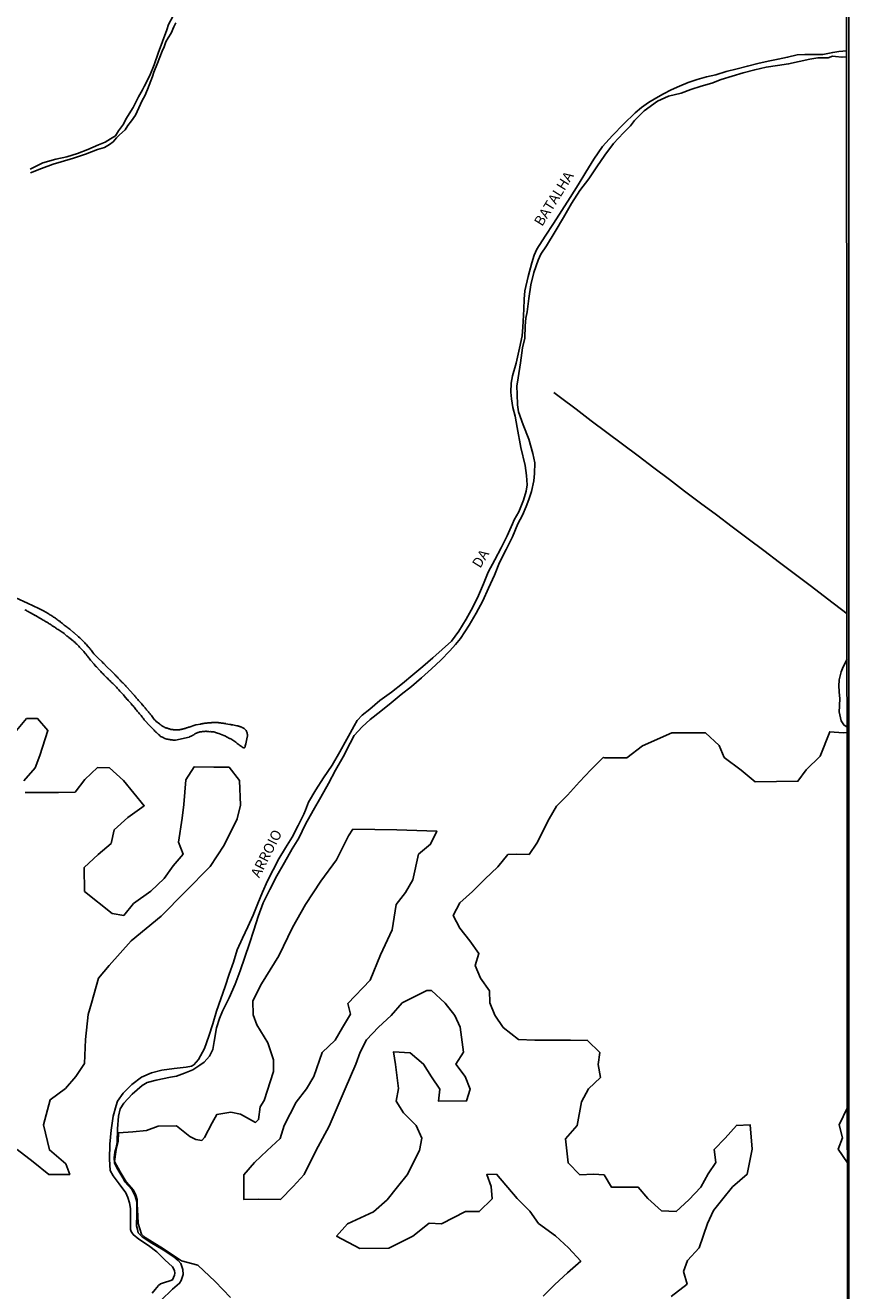
# Model space of a CAD drawing. Units: millimetres. Extents: x 190366 to 192776, y 1660434 to 1663208.
# Drawn here: x 192575 to 192776, y 1660679 to 1660988 of the extents above; entities that cross this region are included whole.
import ezdxf
from ezdxf.enums import TextEntityAlignment as Align

# ---------------------------------------------------------------- set-up
doc = ezdxf.new("R2010")
doc.units = ezdxf.units.MM
doc.header["$MEASUREMENT"] = 0
for name, color, linetype in [('IMAGEM', 7, 'Continuous'), ('V-ARROIO', 5, 'Continuous'), ('V-BANHADO', 102, 'Continuous'), ('V-LAGOA', 5, 'Continuous'), ('V-LOTE', 1, 'Continuous'), ('V-NOME_DOS_LOGRADOUROS', 7, 'Continuous'), ('V-REFERENCIAS', 191, 'Continuous'), ('X-LIMITE_5000', 7, 'Continuous')]:
    doc.layers.add(name, color=color, linetype=linetype)
picture_1 = doc.add_image_def('image1.jpg', size_in_pixel=(4016, 4621))

msp = doc.modelspace()

# ---------------------------------------------------------------- linework, layer by layer
at = {"layer": 'V-ARROIO'}
for points in [[(192576.15, 1660952.98), (192579.28, 1660954.49), (192582.42, 1660955.39), (192585.14, 1660956), (192587.73, 1660956.79), (192590.24, 1660957.74), (192592.83, 1660958.92), (192594.46, 1660959.53), (192595.82, 1660960.33), (192597.05, 1660961.12), (192597.78, 1660962.33), (192598.94, 1660963.93), (192599.54, 1660965.14), (192601.34, 1660968), (192602.64, 1660970.63), (192603.63, 1660972.32), (192604.05, 1660973.16), (192605.39, 1660975.82), (192606.49, 1660978.46), (192607.46, 1660981.31), (192608.47, 1660984.16), (192609.57, 1660987.01), (192609.97, 1660988.33), (192611.06, 1660990.25)], [(192611.72, 1660988.73), (192611.26, 1660987.75), (192610.6, 1660986.15), (192609.85, 1660985.01), (192609.34, 1660984.06), (192608.93, 1660982.81), (192608.44, 1660981.78), (192607.25, 1660978.88), (192606.37, 1660976.68), (192606.02, 1660975.61), (192604.83, 1660972.4), (192604.21, 1660970.91), (192603.55, 1660969.74), (192602.32, 1660967.04), (192601.9, 1660966.12), (192600.91, 1660964.8), (192600.01, 1660963.61), (192599.37, 1660962.54), (192597.97, 1660961.37), (192597.24, 1660960.6), (192596.43, 1660959.63), (192595.53, 1660958.95), (192594.32, 1660958.23), (192592.61, 1660957.77), (192589.69, 1660956.58), (192586.77, 1660955.66), (192583.76, 1660954.72), (192581.78, 1660954.17), (192578.93, 1660953.1), (192576.23, 1660952.05)], [(192775.59, 1660981.85), (192773.7, 1660981.69), (192772.21, 1660981.47), (192771.01, 1660981.24), (192769.77, 1660981), (192768.08, 1660981), (192765.39, 1660981), (192763.52, 1660980.87), (192761.16, 1660980.31), (192758.85, 1660979.86), (192756.38, 1660979.33), (192753.87, 1660978.75), (192751.36, 1660978.15), (192748.87, 1660977.48), (192746.16, 1660976.81), (192743.6, 1660976.01), (192741.35, 1660975.54), (192739.11, 1660974.89), (192736.89, 1660974.14), (192734.75, 1660973.23), (192732.73, 1660972.32), (192730.86, 1660971.36), (192729.01, 1660970.34), (192727.23, 1660969.25), (192725.52, 1660968.03), (192723.94, 1660966.7), (192721.12, 1660963.97), (192718.41, 1660961.22), (192715.99, 1660958.47), (192713.88, 1660955.36), (192711.92, 1660952.25), (192709.99, 1660949.12), (192708.06, 1660945.99), (192706.06, 1660942.84), (192704.02, 1660939.69), (192701.98, 1660936.54), (192699.91, 1660933.39), (192699.27, 1660931.92), (192698.73, 1660930.04), (192697.77, 1660926.69), (192697.01, 1660923.22), (192696.79, 1660921.17), (192696.77, 1660918.76), (192696.48, 1660914.3), (192696.32, 1660912.25), (192695.66, 1660909.23), (192694.9, 1660905.56), (192694.01, 1660902.47), (192693.66, 1660900.69), (192693.57, 1660898.47), (192693.7, 1660896.85), (192694.06, 1660894.69), (192694.61, 1660892.6), (192695.15, 1660889.78), (192696.02, 1660884.94), (192697.07, 1660880.5), (192697.36, 1660878.12), (192697.58, 1660875.79), (192697.31, 1660874.23), (192696.63, 1660872.03), (192695.54, 1660869.21), (192694.41, 1660867.28), (192693.98, 1660866.28), (192692.67, 1660863.32), (192691.22, 1660860.39), (192689.68, 1660857.46), (192688.04, 1660854.48), (192686.86, 1660851.64), (192685.68, 1660848.8), (192684.32, 1660845.87), (192682.65, 1660842.94), (192680.85, 1660840.03), (192679.07, 1660837.59), (192676.8, 1660835.54), (192674.51, 1660833.49), (192672.04, 1660831.44), (192669.66, 1660829.35), (192667.12, 1660827.26), (192664.43, 1660825.17), (192661.61, 1660823.08), (192659.1, 1660820.99), (192657.28, 1660819.48), (192656.04, 1660818.23), (192655.28, 1660816.92), (192654.3, 1660815.08), (192653.48, 1660813.68), (192651.79, 1660810.52), (192649.97, 1660807.3), (192647.84, 1660804.23), (192645.93, 1660801.27), (192644.19, 1660798.27), (192643.43, 1660796.31), (192643.03, 1660795.36), (192641.65, 1660792.52), (192640.2, 1660789.68), (192638.53, 1660787.06), (192636.89, 1660784.44), (192635.56, 1660781.73), (192634.11, 1660779.02), (192632.93, 1660776.26), (192631.82, 1660773.46), (192631.82, 1660773.46), (192630.64, 1660770.64), (192629.35, 1660767.82), (192628.06, 1660764.98), (192626.77, 1660762.14), (192625.84, 1660759.18), (192624.8, 1660756.18), (192623.82, 1660753.18), (192622.73, 1660750.16), (192621.66, 1660747.14), (192620.75, 1660744.12), (192619.79, 1660741.06), (192618.74, 1660738.06), (192617.27, 1660735.37), (192616.14, 1660734.1), (192615.54, 1660733.73), (192614.27, 1660733.5), (192611.31, 1660733.14), (192608.37, 1660732.78), (192605.81, 1660732.11), (192603.37, 1660731.07), (192600.99, 1660729.27), (192598.86, 1660727.11), (192597.53, 1660725.16), (192597.19, 1660724.09), (192596.46, 1660721.51), (192595.97, 1660718.11), (192595.64, 1660714.65), (192595.53, 1660711.01), (192595.69, 1660708.23), (192596.44, 1660706.92), (192597.93, 1660704.97), (192599.55, 1660702.79), (192600.02, 1660701.61), (192600.42, 1660700.32), (192600.67, 1660698.95), (192600.67, 1660695.69), (192600.72, 1660693.84), (192600.87, 1660693.31), (192601.34, 1660692.62), (192602.71, 1660691.42), (192605.07, 1660689.93), (192607.11, 1660688.33), (192609.09, 1660686.44), (192610.96, 1660684.66), (192611.4, 1660683.79), (192611.49, 1660683.11), (192611.43, 1660682.68), (192611.21, 1660682.08), (192610.95, 1660681.55), (192610.28, 1660681.28), (192609.01, 1660680.86), (192607.99, 1660680.51), (192607.5, 1660680.11), (192606.7, 1660679.17), (192606.01, 1660678.26)], [(192608.09, 1660676.48), (192610.93, 1660679.21), (192612.66, 1660680.68), (192613.04, 1660681.32), (192613.53, 1660682.79), (192613.48, 1660684.03), (192612.95, 1660685.52), (192612.3, 1660686.25), (192611.26, 1660687.16), (192608.7, 1660688.89), (192605.48, 1660690.73), (192603.5, 1660692.06), (192602.57, 1660693.02), (192602.36, 1660693.84), (192602.17, 1660694.75), (192602.22, 1660697.66), (192602.26, 1660700.59), (192601.82, 1660701.97), (192601.48, 1660702.72), (192600.97, 1660703.59), (192599.33, 1660705.5), (192598.81, 1660706.43), (192597.36, 1660708.85), (192596.81, 1660710.07), (192596.69, 1660711.32), (192596.87, 1660712.72), (192597.22, 1660713.87), (192597.4, 1660715.05), (192597.47, 1660718.42), (192597.74, 1660721.51), (192598.19, 1660723.27), (192599.08, 1660724.71), (192601.08, 1660726.93), (192603.55, 1660729.02), (192604.79, 1660729.77), (192606.95, 1660730.35), (192610.48, 1660731.08), (192611.88, 1660731.26), (192613.86, 1660732.01), (192615.88, 1660732.85), (192617.64, 1660733.98), (192618.71, 1660734.73), (192619.95, 1660736.14), (192620.8, 1660737.79), (192621.13, 1660739.74), (192621.71, 1660743.14), (192622.44, 1660745.38), (192623.11, 1660747.14), (192624.75, 1660750.45), (192624.75, 1660750.45), (192626.22, 1660753.76), (192627.47, 1660757.07), (192628.6, 1660760.38), (192629.71, 1660763.69), (192630.8, 1660767), (192631.85, 1660770.31), (192633.05, 1660773.62), (192634.7, 1660776.93), (192636.43, 1660780.24), (192638.32, 1660783.55), (192640.17, 1660786.86), (192641.81, 1660789.48), (192643.46, 1660792.88), (192645.33, 1660796.19), (192647.15, 1660799.5), (192649.02, 1660802.79), (192650.78, 1660806.08), (192652.63, 1660809.37), (192654.36, 1660812.66), (192655.31, 1660814.57), (192657.3, 1660816.66), (192659.23, 1660818.48), (192661.83, 1660820.5), (192664.37, 1660822.52), (192666.81, 1660824.54), (192669.35, 1660826.56), (192671.77, 1660828.65), (192674.19, 1660830.8), (192676.5, 1660832.95), (192678.68, 1660835.26), (192680.04, 1660836.82), (192681.26, 1660838.28), (192683.4, 1660841.48), (192685.13, 1660844.48), (192686.77, 1660847.48), (192688.13, 1660850.59), (192689.6, 1660853.72), (192690.84, 1660856.85), (192692.44, 1660859.98), (192693.95, 1660863.11), (192695.31, 1660866.26), (192696.42, 1660868.43), (192697.31, 1660870.52), (192697.96, 1660872.23), (192698.61, 1660874.18), (192699.18, 1660876.79), (192699.38, 1660878.55), (192699.4, 1660881.19), (192698.93, 1660883.48), (192697.97, 1660886.95), (192696.59, 1660890.46), (192695.45, 1660893.64), (192695.23, 1660895.37), (192695.09, 1660897.95), (192695.07, 1660899.93), (192695.38, 1660901.95), (192695.89, 1660905.61), (192696.44, 1660909.27), (192696.99, 1660911.65), (192697.08, 1660914.69), (192697.23, 1660916.54), (192697.55, 1660918.07), (192697.97, 1660921.38), (192698.48, 1660924.69), (192699.15, 1660927.73), (192700.28, 1660930.71), (192700.93, 1660932.15), (192702.32, 1660934.22), (192704.43, 1660937.68), (192706.43, 1660941.14), (192708.37, 1660944.6), (192710.39, 1660947.75), (192712.63, 1660950.62), (192714.61, 1660953.49), (192716.54, 1660956.36), (192718.63, 1660959.22), (192721.05, 1660961.86), (192722.78, 1660963.55), (192723.81, 1660964.88), (192726.17, 1660967.24), (192729.37, 1660969.6), (192732.04, 1660970.82), (192735.2, 1660971.53), (192737.51, 1660972.46), (192740.02, 1660973.24), (192742.62, 1660973.99), (192744.96, 1660974.84), (192747.6, 1660975.68), (192750.33, 1660976.48), (192753.13, 1660977.26), (192755.93, 1660977.84), (192758.73, 1660978.26), (192761.4, 1660978.68), (192764, 1660979.26), (192766.62, 1660979.84), (192768.56, 1660980.2), (192771.07, 1660980.15), (192772.14, 1660980.55), (192772.83, 1660980.48), (192774.43, 1660980.32), (192774.43, 1660980.32), (192775.59, 1660980.41)]]:
    msp.add_lwpolyline(points, dxfattribs=at)
at = {"layer": 'V-BANHADO'}
for points in [[(192572.81, 1660815.81), (192575.31, 1660818.7), (192577.98, 1660818.7), (192580.52, 1660815.75), (192578.55, 1660809.62), (192577.36, 1660806.63), (192574.61, 1660803.47)], [(192775.7, 1660815.26), (192774.7, 1660815.22), (192771.45, 1660815.45), (192769.09, 1660809.51), (192765.7, 1660806.17), (192763.69, 1660803.36), (192753.21, 1660803.24), (192749.8, 1660806.09), (192745.68, 1660809.18), (192744.42, 1660812.08), (192741.1, 1660815.17), (192732.87, 1660815.17), (192725.76, 1660811.99), (192721.88, 1660809.09), (192716.41, 1660809.09), (192716.13, 1660809.18), (192713.09, 1660806.14), (192710.33, 1660803.2), (192707.43, 1660799.97), (192704.69, 1660797.27), (192702.96, 1660794.15), (192699.89, 1660788.27), (192698.04, 1660785.46), (192695.02, 1660785.51), (192692.84, 1660785.46), (192690.43, 1660782.47), (192687.24, 1660779.4), (192684.22, 1660776.45), (192681.08, 1660773.62), (192679.49, 1660770.53), (192681.11, 1660767.44), (192683.52, 1660764.4), (192685.77, 1660761.24), (192684.83, 1660758.31), (192686.19, 1660755.22), (192688.37, 1660752.18), (192688.46, 1660749.23), (192689.65, 1660746.21), (192691.69, 1660743.19), (192695.46, 1660740.22), (192699.44, 1660740.06), (192703.89, 1660740.11), (192708.13, 1660740.13), (192712.3, 1660740.04), (192715.3, 1660737.11), (192714.93, 1660734.11), (192715.47, 1660730.97), (192712.57, 1660728.16), (192710.86, 1660725.05), (192709.78, 1660719.22), (192706.88, 1660716.01), (192707.54, 1660710.11), (192710.4, 1660707.18), (192713.75, 1660707.34), (192716.33, 1660707.2), (192718.16, 1660704.16), (192722.12, 1660704.18), (192724.7, 1660704.13), (192727, 1660701.39), (192730.4, 1660698.37), (192733.98, 1660698.25), (192737.03, 1660701.04), (192739.98, 1660704.13), (192741.78, 1660707.43), (192743.63, 1660710.17), (192743.26, 1660713.33), (192745.91, 1660716.16), (192748.65, 1660719.27), (192752.05, 1660719.36), (192752.54, 1660713.46), (192751.25, 1660707.32), (192747.67, 1660704.21), (192745.33, 1660701.31), (192743.03, 1660698.43), (192741.6, 1660695.32), (192739.54, 1660689.35), (192736.71, 1660686.24), (192735.73, 1660683.59), (192736.62, 1660680.43), (192732.75, 1660677.41)], [(192574.94, 1660800.6), (192583.06, 1660800.64), (192587.16, 1660800.72), (192589.5, 1660803.79), (192592.65, 1660806.71), (192595.56, 1660806.63), (192599.01, 1660803.59), (192604.05, 1660797.36), (192599.99, 1660794.49), (192596.71, 1660791.5), (192595.97, 1660788.18), (192592.77, 1660785.43), (192589.33, 1660782.28), (192589.45, 1660776.46), (192596.17, 1660771.01), (192599.04, 1660770.56), (192601.42, 1660773.51), (192605.64, 1660776.5), (192608.88, 1660779.57), (192611.09, 1660782.69), (192613.55, 1660785.52), (192612.4, 1660788.47), (192613.34, 1660794.37), (192613.71, 1660797.69), (192614.2, 1660803.72), (192616.25, 1660806.92), (192621.01, 1660806.79), (192624.74, 1660806.83), (192627.28, 1660803.55), (192627.53, 1660797.56), (192626.75, 1660794.2), (192623.55, 1660787.76), (192620.15, 1660782.55), (192614.04, 1660776.36), (192608.14, 1660770.37), (192600.88, 1660764.38), (192595.51, 1660758.31), (192592.84, 1660755.24), (192591.16, 1660749.17), (192590.34, 1660746.38), (192589.72, 1660740.27), (192589.47, 1660734.41), (192587.3, 1660731.25), (192584.8, 1660728.3), (192581.07, 1660725.51), (192579.47, 1660719.4), (192580.86, 1660713.25), (192584.88, 1660709.85), (192585.86, 1660707.27), (192580.74, 1660707.27), (192576.89, 1660710.39), (192572.99, 1660713.38)], [(192701.43, 1660677.52), (192704.33, 1660680.35), (192707.37, 1660683.21), (192710.63, 1660686.07), (192707.66, 1660689.37), (192704.44, 1660692.31), (192700.36, 1660695.31), (192698.25, 1660698.28), (192695.1, 1660701.43), (192690.05, 1660707.37), (192687.69, 1660707.23), (192688.76, 1660704.33), (192688.98, 1660701.32), (192685.87, 1660698.21), (192682.46, 1660698.21), (192676.66, 1660695.24), (192673.62, 1660695.38), (192669.61, 1660692.23), (192663.74, 1660689.26), (192656.69, 1660689.19), (192651, 1660692.23), (192653.65, 1660695.17), (192659.99, 1660698.17), (192663.37, 1660701.07), (192665.88, 1660704.25), (192668.24, 1660707.22), (192671.29, 1660713.16), (192671.83, 1660716.1), (192670.47, 1660719.25), (192667.39, 1660722.33), (192665.6, 1660725.19), (192666.17, 1660728.27), (192665.39, 1660734.14), (192664.89, 1660737.22), (192668.97, 1660737), (192672.26, 1660734.24), (192674.16, 1660731.09), (192676.27, 1660728.08), (192675.88, 1660725.22), (192682.75, 1660725.26), (192683.61, 1660728.12), (192682.39, 1660731.24), (192680.17, 1660734.25), (192682.03, 1660737.18), (192681.21, 1660743.27), (192679.92, 1660746.13), (192677.56, 1660749.11), (192674.16, 1660752.26), (192673.05, 1660752.22), (192667.07, 1660749.21), (192664.31, 1660746.13), (192661.27, 1660743.27), (192658.3, 1660740.16), (192656.76, 1660737.18), (192655.72, 1660734.21), (192653.14, 1660728.19), (192649.2, 1660719.06), (192645.98, 1660713.08), (192643.12, 1660707.24), (192640.4, 1660704.34), (192637.28, 1660701.19), (192631.84, 1660701.23), (192628.33, 1660701.16), (192628.37, 1660707.21), (192630.98, 1660710.22), (192634.03, 1660713.12), (192637.22, 1660716.06), (192638.22, 1660719.21), (192641.16, 1660724.97), (192643.7, 1660728.19), (192645.42, 1660731.2), (192647.5, 1660737.07), (192647.5, 1660737.07), (192650.65, 1660740.11), (192652.48, 1660743.16), (192654.44, 1660746.46), (192654.45, 1660746.41), (192653.74, 1660749.05), (192659.19, 1660754.75), (192661.7, 1660760.93), (192664.61, 1660767.03), (192665.56, 1660773.24), (192667.82, 1660776.18), (192669.67, 1660779.27), (192670.98, 1660785.52), (192673.96, 1660787.99), (192675.49, 1660791.19), (192665.75, 1660791.48), (192654.99, 1660791.63), (192653.9, 1660790.03), (192650.99, 1660784.18), (192647.17, 1660778.95), (192643.39, 1660773.21), (192640.26, 1660767.61), (192636.92, 1660760.71), (192632.7, 1660753.84), (192630.59, 1660749.73), (192630.63, 1660746.28), (192631.57, 1660743.85), (192634.19, 1660739.45), (192635.57, 1660735.27), (192635.61, 1660732.47), (192633.36, 1660725.35), (192632.38, 1660723.82), (192631.98, 1660720.7), (192631.18, 1660719.97), (192627.51, 1660721.97), (192625.15, 1660722.48), (192621.77, 1660721.93), (192620.65, 1660719.86), (192618.79, 1660716.34), (192618.14, 1660715.61), (192616.62, 1660715.79), (192615.2, 1660716.51), (192611.89, 1660719.13), (192607.43, 1660719.04), (192604.56, 1660717.99), (192601.25, 1660717.68), (192597.74, 1660717.44), (192597.64, 1660715.34), (192597.19, 1660713.34), (192596.81, 1660710.42), (192598.12, 1660707.92), (192599.63, 1660705.45), (192601.45, 1660703.44), (192601.96, 1660702.19), (192602.27, 1660701.12), (192602.32, 1660699.99), (192602.49, 1660697.17), (192602.56, 1660695.26), (192603.38, 1660692.66), (192604.26, 1660691.89), (192608.77, 1660689.06), (192613.11, 1660686.17), (192617.12, 1660685.14), (192621.4, 1660681.13), (192625.09, 1660677.21)], [(192775.76, 1660723.64), (192773.72, 1660719.36), (192774.59, 1660716.21), (192773.48, 1660713.43), (192775.77, 1660710.15)]]:
    msp.add_lwpolyline(points, dxfattribs=at)
at = {"layer": 'V-LAGOA'}
msp.add_lwpolyline([(192775.68, 1660833.24), (192774.71, 1660831.34), (192774.22, 1660830.12), (192773.78, 1660828.13), (192773.71, 1660826.6), (192773.86, 1660824.14), (192773.9, 1660823.72), (192773.83, 1660821.73), (192773.75, 1660820.33), (192774.28, 1660818.17), (192774.92, 1660817.14), (192775.7, 1660816.62)], dxfattribs=at)
at = {"layer": 'V-LOTE'}
msp.add_lwpolyline([(192775.68, 1660844.26), (192770.91, 1660847.94), (192767.02, 1660850.97), (192763.07, 1660853.91), (192759.2, 1660856.85), (192755.35, 1660859.75), (192751.5, 1660862.65), (192747.63, 1660865.55), (192743.79, 1660868.45), (192739.92, 1660871.35), (192736.01, 1660874.25), (192732.28, 1660877.13), (192728.48, 1660880), (192724.64, 1660882.87), (192720.88, 1660885.74), (192717.03, 1660888.59), (192713.21, 1660891.44), (192709.52, 1660894.29), (192705.74, 1660897.12), (192704.06, 1660898.4)], dxfattribs=at)
at = {"layer": 'V-REFERENCIAS'}
msp.add_lwpolyline([(192574.91, 1660845.27), (192575.12, 1660845.14), (192575.31, 1660845.08), (192575.46, 1660844.97), (192575.68, 1660844.86), (192575.93, 1660844.72), (192576.1, 1660844.61), (192576.4, 1660844.46), (192577.4, 1660843.89), (192577.51, 1660843.84), (192578.56, 1660843.22), (192578.72, 1660843.14), (192578.88, 1660843.03), (192579.09, 1660842.92), (192579.37, 1660842.77), (192579.56, 1660842.67), (192579.77, 1660842.52), (192579.94, 1660842.43), (192580.22, 1660842.26), (192580.41, 1660842.13), (192580.67, 1660841.99), (192580.84, 1660841.85), (192581.05, 1660841.73), (192581.27, 1660841.6), (192581.48, 1660841.47), (192581.73, 1660841.28), (192581.91, 1660841.17), (192582.18, 1660841), (192582.38, 1660840.87), (192582.63, 1660840.68), (192582.8, 1660840.57), (192583.02, 1660840.45), (192583.29, 1660840.26), (192583.49, 1660840.13), (192583.76, 1660839.96), (192583.96, 1660839.81), (192584.17, 1660839.68), (192584.47, 1660839.44), (192585.17, 1660838.85), (192585.19, 1660838.85), (192585.47, 1660838.68), (192585.66, 1660838.52), (192585.94, 1660838.29), (192586.71, 1660837.67), (192586.88, 1660837.5), (192587.16, 1660837.27), (192587.37, 1660837.05), (192587.54, 1660836.89), (192587.73, 1660836.67), (192588.03, 1660836.39), (192588.24, 1660836.14), (192588.44, 1660835.92), (192588.73, 1660835.67), (192588.9, 1660835.48), (192589.12, 1660835.22), (192589.29, 1660835.05), (192589.44, 1660834.84), (192589.63, 1660834.62), (192589.82, 1660834.41), (192590.04, 1660834.13), (192590.18, 1660833.94), (192590.33, 1660833.73), (192590.49, 1660833.51), (192590.72, 1660833.23), (192590.95, 1660832.96), (192591.79, 1660832), (192591.79, 1660831.98), (192591.96, 1660831.76), (192592.07, 1660831.61), (192592.34, 1660831.36), (192593.11, 1660830.48), (192593.17, 1660830.44), (192593.41, 1660830.2), (192593.41, 1660830.2), (192593.6, 1660829.97), (192593.79, 1660829.8), (192593.97, 1660829.58), (192594.2, 1660829.35), (192594.39, 1660829.16), (192594.61, 1660828.94), (192594.84, 1660828.71), (192595.03, 1660828.52), (192595.25, 1660828.3), (192595.48, 1660828.07), (192595.69, 1660827.88), (192595.89, 1660827.66), (192596.14, 1660827.45), (192596.38, 1660827.22), (192596.61, 1660827.02), (192596.89, 1660826.75), (192597.08, 1660826.56), (192597.27, 1660826.34), (192597.46, 1660826.13), (192597.66, 1660825.91), (192597.85, 1660825.7), (192598.08, 1660825.42), (192598.92, 1660824.53), (192598.94, 1660824.51), (192599.15, 1660824.23), (192599.9, 1660823.37), (192599.96, 1660823.31), (192600.11, 1660823.1), (192600.35, 1660822.84), (192600.56, 1660822.61), (192600.77, 1660822.41), (192600.81, 1660822.37), (192600.86, 1660822.28), (192600.88, 1660822.24), (192600.92, 1660822.2), (192601.11, 1660821.99), (192601.31, 1660821.77), (192601.48, 1660821.56), (192601.65, 1660821.35), (192601.82, 1660821.13), (192602.01, 1660820.92), (192602.16, 1660820.71), (192602.35, 1660820.49), (192602.52, 1660820.28), (192602.71, 1660820.07), (192602.88, 1660819.85), (192603.04, 1660819.64), (192603.25, 1660819.43), (192603.42, 1660819.21), (192603.55, 1660819), (192603.74, 1660818.79), (192603.91, 1660818.57), (192604.06, 1660818.36), (192604.32, 1660818.06), (192605.15, 1660817.18), (192605.32, 1660817.01), (192605.57, 1660816.74), (192606.43, 1660815.86), (192606.45, 1660815.84), (192606.64, 1660815.62), (192606.88, 1660815.39), (192607.05, 1660815.24), (192607.3, 1660815.01), (192607.54, 1660814.82), (192607.65, 1660814.71), (192607.69, 1660814.68), (192607.73, 1660814.6), (192607.82, 1660814.49), (192608.03, 1660814.34), (192608.29, 1660814.2), (192608.46, 1660814.11), (192608.67, 1660814.02), (192608.89, 1660813.92), (192609.1, 1660813.85), (192609.31, 1660813.77), (192609.53, 1660813.68), (192609.83, 1660813.66), (192610.04, 1660813.6), (192610.25, 1660813.56), (192610.47, 1660813.51), (192610.68, 1660813.47), (192610.89, 1660813.45), (192611.11, 1660813.43), (192611.32, 1660813.43), (192611.66, 1660813.43), (192615.01, 1660814.18), (192615.08, 1660814.2), (192615.29, 1660814.28), (192615.5, 1660814.41), (192615.65, 1660814.47), (192615.72, 1660814.49), (192615.93, 1660814.62), (192616.14, 1660814.75), (192616.36, 1660814.92), (192616.57, 1660815.05), (192616.78, 1660815.15), (192617, 1660815.22), (192617.12, 1660815.28), (192617.21, 1660815.28), (192617.42, 1660815.37), (192617.42, 1660815.37), (192617.64, 1660815.41), (192617.85, 1660815.41), (192618.06, 1660815.47), (192618.28, 1660815.52), (192618.49, 1660815.52), (192618.7, 1660815.52), (192618.92, 1660815.54), (192618.98, 1660815.58), (192619.13, 1660815.58), (192619.34, 1660815.54), (192619.56, 1660815.54), (192619.77, 1660815.5), (192619.99, 1660815.47), (192620.2, 1660815.5), (192620.41, 1660815.47), (192620.63, 1660815.47), (192620.84, 1660815.45), (192621.05, 1660815.43), (192621.27, 1660815.37), (192621.48, 1660815.28), (192621.69, 1660815.22), (192621.97, 1660815.13), (192622.25, 1660815.05), (192623.46, 1660814.58), (192623.7, 1660814.47), (192624.83, 1660813.85), (192624.98, 1660813.79), (192625.19, 1660813.7), (192625.41, 1660813.58), (192625.68, 1660813.4), (192625.94, 1660813.21), (192626.13, 1660813.08), (192626.39, 1660812.89), (192626.56, 1660812.74), (192626.77, 1660812.62), (192627.01, 1660812.42), (192627.2, 1660812.27), (192627.41, 1660812.14), (192627.67, 1660811.95), (192627.9, 1660811.78), (192628.1, 1660811.63), (192628.16, 1660811.59), (192628.26, 1660811.55), (192628.31, 1660811.5), (192628.46, 1660811.52), (192628.46, 1660811.57), (192628.52, 1660811.59), (192628.56, 1660811.68), (192628.65, 1660811.7), (192628.65, 1660811.79), (192628.67, 1660812), (192628.73, 1660812.25), (192628.83, 1660812.51), (192629.18, 1660814.11), (192629.2, 1660814.21), (192629.22, 1660814.3), (192629.25, 1660814.47), (192629.22, 1660814.6), (192629.22, 1660814.77), (192629.2, 1660814.94), (192629.18, 1660815.11), (192629.16, 1660815.22), (192629.14, 1660815.26), (192629.09, 1660815.3), (192629.09, 1660815.37), (192629.03, 1660815.49), (192628.99, 1660815.58), (192628.9, 1660815.73), (192628.8, 1660815.9), (192628.69, 1660816.03), (192628.57, 1660816.13), (192628.41, 1660816.24), (192628.29, 1660816.35), (192628.12, 1660816.44), (192627.97, 1660816.54), (192627.84, 1660816.58), (192627.79, 1660816.61), (192627.75, 1660816.63), (192627.71, 1660816.65), (192627.54, 1660816.69), (192627.41, 1660816.73), (192627.28, 1660816.75), (192627.16, 1660816.8), (192627.03, 1660816.82), (192626.86, 1660816.88), (192626.64, 1660816.92), (192625.68, 1660817.12), (192625.62, 1660817.14), (192625.45, 1660817.16), (192625.32, 1660817.16), (192625.19, 1660817.2), (192624.98, 1660817.25), (192623.98, 1660817.42), (192623.96, 1660817.44), (192623.83, 1660817.46), (192623.66, 1660817.48), (192623.49, 1660817.5), (192623.37, 1660817.53), (192623.31, 1660817.55), (192623.19, 1660817.55), (192623.19, 1660817.55), (192623.02, 1660817.57), (192622.85, 1660817.59), (192622.72, 1660817.61), (192622.59, 1660817.63), (192622.42, 1660817.65), (192622.25, 1660817.67), (192622.12, 1660817.69), (192621.95, 1660817.72), (192621.82, 1660817.72), (192621.65, 1660817.72), (192621.48, 1660817.72), (192621.31, 1660817.72), (192621.18, 1660817.72), (192621.01, 1660817.72), (192620.84, 1660817.72), (192620.67, 1660817.72), (192620.54, 1660817.69), (192620.37, 1660817.67), (192620.2, 1660817.67), (192620.03, 1660817.67), (192619.9, 1660817.67), (192619.73, 1660817.63), (192619.56, 1660817.63), (192619.47, 1660817.61), (192619.39, 1660817.59), (192619.26, 1660817.59), (192619.13, 1660817.59), (192618.96, 1660817.55), (192618.79, 1660817.53), (192618.66, 1660817.48), (192618.49, 1660817.48), (192618.32, 1660817.44), (192618.15, 1660817.42), (192618.02, 1660817.37), (192617.91, 1660817.37), (192617.77, 1660817.33), (192616.72, 1660817.16), (192616.61, 1660817.14), (192616.4, 1660817.1), (192614.97, 1660816.61), (192614.8, 1660816.56), (192614.65, 1660816.5), (192614.48, 1660816.43), (192614.31, 1660816.39), (192614.18, 1660816.35), (192614.01, 1660816.28), (192613.84, 1660816.22), (192613.67, 1660816.18), (192613.54, 1660816.16), (192613.41, 1660816.11), (192613.24, 1660816.07), (192613.07, 1660816.05), (192612.94, 1660816.01), (192612.81, 1660815.99), (192612.64, 1660815.97), (192612.47, 1660815.97), (192612.34, 1660815.92), (192612.22, 1660815.92), (192612.05, 1660815.92), (192611.87, 1660815.92), (192611.7, 1660815.92), (192611.64, 1660815.97), (192611.58, 1660815.97), (192611.4, 1660815.97), (192611.28, 1660815.97), (192611.15, 1660815.97), (192610.98, 1660816.01), (192610.81, 1660816.01), (192610.68, 1660816.05), (192610.55, 1660816.05), (192610.38, 1660816.09), (192610.25, 1660816.14), (192610.12, 1660816.18), (192610, 1660816.2), (192609.87, 1660816.24), (192609.7, 1660816.31), (192609.53, 1660816.35), (192609.4, 1660816.39), (192609.27, 1660816.46), (192609.1, 1660816.52), (192608.93, 1660816.63), (192608.8, 1660816.69), (192608.67, 1660816.75), (192608.5, 1660816.84), (192608.35, 1660816.93), (192608.22, 1660817.01), (192608.05, 1660817.12), (192607.9, 1660817.22), (192607.73, 1660817.37), (192606.88, 1660818.08), (192606.75, 1660818.21), (192606.67, 1660818.33), (192606.6, 1660818.38), (192606.49, 1660818.46), (192605.79, 1660819.45), (192605.7, 1660819.55), (192605.62, 1660819.62), (192605.53, 1660819.7), (192605.45, 1660819.81), (192605.3, 1660820), (192605.3, 1660820), (192605.17, 1660820.15), (192605.04, 1660820.34), (192604.89, 1660820.51), (192604.74, 1660820.68), (192604.63, 1660820.83), (192604.47, 1660821), (192604.38, 1660821.13), (192604.25, 1660821.28), (192604.17, 1660821.39), (192604.02, 1660821.58), (192603.89, 1660821.73), (192603.81, 1660821.88), (192603.74, 1660821.9), (192603.65, 1660821.99), (192603.55, 1660822.11), (192603.48, 1660822.2), (192603.33, 1660822.37), (192603.23, 1660822.5), (192603.04, 1660822.69), (192602.91, 1660822.86), (192602.74, 1660823.01), (192602.63, 1660823.14), (192602.48, 1660823.33), (192602.39, 1660823.44), (192602.25, 1660823.63), (192602.1, 1660823.78), (192601.97, 1660823.91), (192601.86, 1660824.08), (192601.76, 1660824.18), (192601.65, 1660824.29), (192601.5, 1660824.46), (192601.37, 1660824.61), (192600.67, 1660825.38), (192600.6, 1660825.47), (192599.9, 1660826.26), (192599.79, 1660826.36), (192599.68, 1660826.47), (192599.58, 1660826.6), (192599.45, 1660826.73), (192599.37, 1660826.81), (192599.37, 1660826.87), (192599.32, 1660826.89), (192599.19, 1660827.04), (192599.07, 1660827.17), (192598.92, 1660827.32), (192598.77, 1660827.43), (192598.66, 1660827.54), (192598.49, 1660827.7), (192598.4, 1660827.81), (192598.28, 1660827.94), (192598.15, 1660828.05), (192598.02, 1660828.22), (192597.92, 1660828.3), (192597.83, 1660828.39), (192597.68, 1660828.56), (192597.55, 1660828.69), (192597.38, 1660828.88), (192597.25, 1660829.03), (192597.14, 1660829.14), (192597, 1660829.28), (192596.89, 1660829.37), (192596.85, 1660829.42), (192596.13, 1660830.17), (192594.8, 1660831.41), (192594.14, 1660832.12), (192593.99, 1660832.25), (192593.73, 1660832.53), (192592.81, 1660833.41), (192592.6, 1660833.64), (192592.38, 1660833.85), (192592.13, 1660834.13), (192591.92, 1660834.36), (192591.74, 1660834.54), (192591.49, 1660834.81), (192591.32, 1660835.05), (192591.12, 1660835.33), (192591, 1660835.52), (192590.85, 1660835.73), (192590.68, 1660835.9), (192590.57, 1660836.03), (192590.51, 1660836.09), (192590.47, 1660836.16), (192590.45, 1660836.2), (192590.27, 1660836.33), (192590.1, 1660836.58), (192589.93, 1660836.76), (192589.72, 1660836.99), (192589.54, 1660837.18), (192589.29, 1660837.46), (192589.03, 1660837.72), (192588.8, 1660837.95), (192588.6, 1660838.12), (192588.29, 1660838.42), (192588.01, 1660838.68), (192586.84, 1660839.68), (192586.79, 1660839.74), (192585.98, 1660840.45), (192585.88, 1660840.51), (192585.62, 1660840.66), (192585.41, 1660840.83), (192585.41, 1660840.83), (192585.19, 1660841), (192584.94, 1660841.19), (192584.72, 1660841.36), (192584.51, 1660841.54), (192584.26, 1660841.73), (192584.04, 1660841.92), (192583.83, 1660842.11), (192583.61, 1660842.28), (192583.4, 1660842.45), (192583.19, 1660842.58), (192582.97, 1660842.75), (192582.76, 1660842.9), (192582.55, 1660843.05), (192582.33, 1660843.2), (192582.12, 1660843.35), (192581.91, 1660843.46), (192581.69, 1660843.63), (192581.48, 1660843.76), (192581.22, 1660843.93), (192581.01, 1660844.05), (192580.8, 1660844.2), (192580.58, 1660844.36), (192580.56, 1660844.37), (192579.46, 1660845.01), (192578.32, 1660845.61), (192575.5, 1660846.92), (192572.68, 1660848.23)], dxfattribs=at)
at = {"layer": 'X-LIMITE_5000'}
msp.add_lwpolyline([(190365.5, 1663205.66), (190847.22, 1663206.07), (191328.95, 1663206.46), (191810.68, 1663206.83), (192292.4, 1663207.18), (192774.12, 1663207.51), (192774.49, 1662653.22), (192774.85, 1662098.94), (192775.22, 1661544.65), (192775.58, 1660990.36), (192775.95, 1660436.07), (192294.34, 1660435.74), (191812.74, 1660435.39), (191331.14, 1660435.02), (190849.53, 1660434.63), (190367.93, 1660434.22), (190367.44, 1660988.51), (190366.96, 1661542.8), (190366.47, 1662097.09), (190365.98, 1662651.38), (190365.5, 1663205.66)], dxfattribs=at)

# ---------------------------------------------------------------- texts
at = {"layer": 'V-NOME_DOS_LOGRADOUROS'}
for s, rotation, p in [('BATALHA', 58, (192701.86, 1660938.39)), ('DA', 58, (192686.73, 1660854.84)), ('ARROIO', 63, (192632.83, 1660779.24))]:
    msp.add_text(s, height=2.5, rotation=rotation, dxfattribs=at).set_placement(p, align=Align.BOTTOM_LEFT)

# ---------------------------------------------------------------- referenced raster images: frames only (the image files are external)
at = {"layer": 'IMAGEM'}
image = msp.add_image(picture_1, insert=(190365.88, 1660434.22), size_in_units=(2410.2, 2773.29), dxfattribs=at)
image.dxf.flags = 7

doc.saveas('drawing.dxf')
